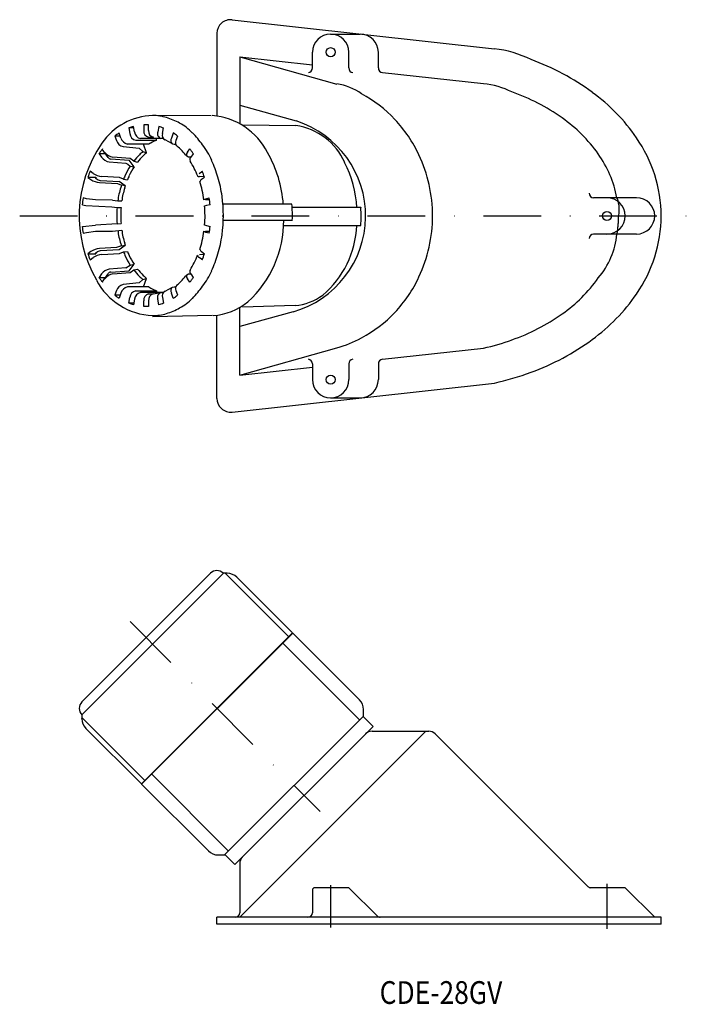
# Model space of a CAD drawing. Extents: x 250 to 398, y -55 to 162.
import ezdxf
from ezdxf.enums import TextEntityAlignment as Align

# ---------------------------------------------------------------- set-up
doc = ezdxf.new("R2010")
doc.units = 0
doc.linetypes.add('DASHDOT', pattern=[25.4, 12.7, -6.35, 0, -6.35])
doc.linetypes.add('HIDDEN', pattern=[9.525, 6.35, -3.175])
doc.layers.add('1', color=7, linetype='CONTINUOUS')
doc.styles.add('MDRAFSTD', font='TXT', dxfattribs={"bigfont": 'BIGFONT'})

msp = doc.modelspace()

# ---------------------------------------------------------------- linework, layer by layer
at = {"layer": '1', "color": 7, "linetype": 'CONTINUOUS'}
for p, q in [((297.14, 161.53), (354.83, 155.17)), ((293.81, 158.55), (293.81, 140.35)), ((318.81, 158.4), (325.31, 158.4)), ((314.81, 150.93), (314.81, 154.4)), ((322.81, 150.93), (322.81, 154.4)), ((329.31, 150.93), (329.31, 154.4)), ((298.81, 153.4), (320.19, 147.4)), ((298.81, 153.4), (298.81, 138.65)), ((298.81, 153.4), (314.81, 151.63)), ((330.2, 149.93), (352.47, 147.48)), ((298.81, 142.76), (311.2, 139.27)), ((279.65, 140.57), (292.56, 140.47)), ((272.69, 135.51), (272.29, 136.62)), ((275.51, 137.73), (274.42, 137.73)), ((274.42, 137.73), (274.63, 136.52)), ((275.66, 136.87), (275.45, 138.08)), ((278.77, 138.46), (277.7, 138.46)), ((277.7, 138.46), (277.7, 137.21)), ((278.77, 137.21), (278.77, 138.46)), ((281.02, 138.08), (280.81, 136.87)), ((281.84, 136.52), (282.05, 137.73)), ((284.18, 136.62), (283.78, 135.51)), ((299.44, 138.42), (311.18, 138.26)), ((272.54, 135.94), (271.35, 135.94)), ((271.35, 135.94), (271.69, 134.99)), ((275.94, 135.06), (280.53, 135.06)), ((282.03, 135.41), (276.97, 135.41)), ((278.77, 135.71), (279.8, 135.71)), ((280.53, 135.06), (280.47, 135.41)), ((284.03, 134.24), (282.38, 135.11)), ((285.12, 135.94), (284.78, 134.99)), ((269.86, 131.26), (268.56, 133.1)), ((273.14, 133.65), (276.72, 133.29)), ((274.24, 134.17), (274.1, 134.18)), ((278.83, 134.16), (274.24, 134.16)), ((276.72, 133.29), (277.51, 132.53)), ((277.51, 132.53), (278.31, 132.3)), ((278.32, 132.29), (277.65, 134.16)), ((284.03, 134.25), (284.36, 134.17)), ((284.36, 134.17), (284.71, 134.17)), ((287.32, 132.38), (287.85, 133.14)), ((269.41, 132.08), (267.87, 132.08)), ((267.87, 132.08), (268.4, 131.32)), ((269.47, 132.01), (269.53, 131.72)), ((270.12, 130.26), (273.77, 129.97)), ((274.52, 130.58), (270.43, 130.91)), ((274.71, 131.01), (270.87, 131.32)), ((273.77, 129.97), (274.17, 129.79)), ((275.58, 129.17), (274.52, 130.66)), ((275.49, 130.41), (274.71, 131.01)), ((275.5, 130.4), (276.34, 130.23)), ((287.54, 131.32), (287.16, 131.5)), ((288.04, 131.28), (287.54, 131.32)), ((288.6, 132.08), (288.07, 131.32)), ((266.56, 127.73), (265.88, 128.22)), ((274.17, 129.79), (274.74, 129.35)), ((274.73, 129.36), (275.58, 129.17)), ((289.91, 127.73), (290.59, 128.22)), ((267.17, 126.88), (265.4, 126.88)), ((265.4, 126.88), (266.08, 126.39)), ((267.17, 126.88), (267.01, 126.82)), ((267.01, 126.82), (267.13, 126.65)), ((267.55, 126.35), (267.13, 126.65)), ((268.18, 126.13), (267.55, 126.35)), ((267.99, 125.71), (271.89, 125.52)), ((272.32, 125.92), (268.18, 126.13)), ((272.37, 126.85), (268.47, 127.05)), ((273.64, 125.02), (272.32, 125.97)), ((273.25, 126.47), (272.37, 126.85)), ((273.26, 126.47), (274.13, 126.35)), ((291.03, 126.99), (289.94, 127.05)), ((291.07, 126.88), (290.39, 126.39)), ((271.89, 125.52), (272.77, 125.13)), ((273.65, 125.02), (272.77, 125.13)), ((265.11, 122.17), (264.36, 122.34)), ((267.12, 121.94), (265.11, 122.17)), ((270.85, 121.88), (267.12, 121.94)), ((270.85, 121.88), (271.98, 121.74)), ((271.98, 121.74), (272.87, 121.7)), ((290.93, 122.01), (291.36, 122.17)), ((291.29, 121.94), (290.93, 122.01)), ((292.16, 121.92), (291.29, 121.94)), ((291.36, 122.17), (292.11, 122.34)), ((386.11, 122.4), (376.66, 122.4)), ((264.19, 120.86), (264.94, 120.69)), ((264.94, 120.69), (270.69, 120.42)), ((270.69, 120.42), (271.83, 120.26)), ((271.83, 120.26), (272.71, 120.22)), ((291.53, 120.69), (291.1, 120.53)), ((292.28, 120.86), (291.53, 120.69)), ((310.31, 120.97), (295.11, 120.97)), ((325.47, 120.22), (310.36, 120.22)), ((325.46, 120.3), (325.47, 120.23)), ((295.19, 117.47), (310.39, 117.47)), ((264.19, 116.09), (267.09, 116.35)), ((264.36, 114.61), (265.11, 114.77)), ((265.11, 114.77), (267.12, 115.01)), ((271.83, 116.69), (267.09, 116.35)), ((267.12, 115.01), (270.85, 115.07)), ((270.85, 115.07), (272.88, 115.25)), ((271.83, 116.69), (272.71, 116.73)), ((290.93, 114.94), (291.29, 115.01)), ((291.36, 114.77), (290.93, 114.94)), ((291.09, 116.36), (291.1, 116.42)), ((291.1, 116.42), (291.53, 116.26)), ((291.29, 115.01), (292.17, 115.03)), ((292.11, 114.61), (291.36, 114.77)), ((291.53, 116.26), (292.28, 116.09)), ((308.43, 116.28), (325.44, 116.28)), ((386.11, 114.4), (376.66, 114.4)), ((266.08, 110.56), (265.4, 110.07)), ((267.13, 110.3), (267.55, 110.59)), ((267.55, 110.59), (268.18, 110.82)), ((271.69, 111.42), (267.99, 111.24)), ((268.18, 110.82), (272.32, 110.98)), ((272.78, 111.82), (271.69, 111.42)), ((272.32, 110.98), (273.64, 111.93)), ((272.37, 110.1), (273.25, 110.48)), ((272.78, 111.82), (273.65, 111.93)), ((273.26, 110.48), (274.13, 110.6)), ((290.39, 110.56), (291.07, 110.07)), ((265.4, 110.07), (267.17, 110.07)), ((265.88, 108.73), (266.56, 109.22)), ((267.13, 110.3), (267.01, 110.13)), ((267.01, 110.13), (267.17, 110.07)), ((268.47, 109.9), (272.37, 110.1)), ((290.59, 108.73), (289.91, 109.22)), ((289.94, 109.9), (291.03, 109.96)), ((273.77, 106.98), (270.12, 106.69)), ((270.43, 106.04), (274.52, 106.29)), ((273.77, 106.98), (274.73, 107.59)), ((274.52, 106.29), (275.58, 107.77)), ((274.72, 105.94), (275.49, 106.54)), ((274.73, 107.59), (275.58, 107.77)), ((275.49, 106.54), (276.34, 106.72)), ((268.4, 105.63), (267.87, 104.87)), ((267.87, 104.87), (269.41, 104.87)), ((268.56, 103.85), (269.86, 105.69)), ((269.53, 105.23), (269.47, 104.94)), ((270.88, 105.64), (274.72, 105.94)), ((277.53, 104.44), (276.72, 103.66)), ((277.53, 104.44), (278.32, 104.66)), ((277.64, 102.78), (278.32, 104.66)), ((287.16, 105.45), (287.54, 105.63)), ((287.85, 103.81), (287.32, 104.57)), ((287.54, 105.63), (288.04, 105.67)), ((288.07, 105.63), (288.6, 104.87)), ((271.69, 101.96), (271.35, 101.01)), ((276.72, 103.66), (273.14, 103.3)), ((274.24, 102.78), (274.1, 102.77)), ((278.83, 102.78), (274.24, 102.78)), ((275.94, 101.89), (280.53, 101.89)), ((280.53, 101.89), (280.47, 101.54)), ((282.38, 101.84), (284.03, 102.7)), ((284.03, 102.7), (284.36, 102.78)), ((284.36, 102.78), (284.71, 102.78)), ((284.78, 101.96), (285.12, 101.01)), ((271.35, 101.01), (272.54, 101.01)), ((272.69, 101.44), (272.29, 100.33)), ((274.42, 99.22), (274.63, 100.43)), ((275.66, 100.08), (275.45, 98.87)), ((282.03, 101.54), (276.97, 101.54)), ((277.7, 98.49), (277.7, 99.74)), ((278.77, 101.24), (279.78, 101.24)), ((278.77, 99.74), (278.77, 98.49)), ((279.78, 101.24), (281.62, 101.55)), ((281.02, 98.87), (280.81, 100.08)), ((281.84, 100.43), (282.05, 99.22)), ((284.18, 100.33), (283.78, 101.44)), ((275.51, 99.22), (274.42, 99.22)), ((278.77, 98.49), (277.7, 98.49)), ((298.81, 83.4), (298.81, 98.26)), ((311, 98.69), (299.45, 98.33)), ((292.86, 96.48), (279.65, 96.22)), ((293.81, 78.25), (293.81, 96.57)), ((310.54, 97.33), (298.81, 94.04)), ((298.81, 83.4), (320.19, 89.4)), ((330.2, 86.86), (352.47, 89.32)), ((298.81, 83.4), (314.81, 85.16)), ((314.81, 85.87), (314.81, 82.4)), ((322.81, 85.87), (322.81, 82.4)), ((329.31, 85.87), (329.31, 82.4)), ((297.14, 75.27), (354.83, 81.63)), ((318.81, 78.4), (325.31, 78.4)), ((264.09, 8.69), (295.21, 39.8)), ((264.09, 11.52), (292.38, 39.8)), ((296.08, 39.8), (295.21, 39.8)), ((295.63, 39.8), (309.56, 25.87)), ((298.21, 38.92), (310.41, 26.72)), ((277.17, -6.51), (310.41, 26.72)), ((277.24, -6.59), (310.48, 26.65)), ((325.16, 11.97), (310.48, 26.65)), ((307.86, 24.03), (307.79, 24.1)), ((308.27, 24.44), (325.17, 7.54)), ((264.09, 8.72), (264.09, 7.81)), ((326.04, 8.26), (326.04, 9.85)), ((277.92, -5.77), (264.09, 8.05)), ((264.09, 7.81), (264.11, 7.83)), ((295.56, -22.07), (326.04, 8.4)), ((328.16, 6.14), (325.97, 8.33)), ((277.17, -6.51), (264.97, 5.69)), ((297.75, -24.26), (328.16, 6.14)), ((298.81, -35.84), (339.74, 5.08)), ((327.92, 5.08), (340.41, 5.08)), ((375.37, -29.05), (341.82, 4.5)), ((279.79, -3.9), (279.86, -3.97)), ((296.35, -21.28), (279.45, -4.38)), ((277.24, -6.59), (291.92, -21.26)), ((294.04, -22.14), (295.63, -22.14)), ((295.56, -22.07), (297.75, -24.26)), ((298.81, -24.03), (298.81, -34.84)), ((314.81, -29.84), (314.81, -34.84)), ((322.6, -29.34), (315.31, -29.34)), ((322.96, -29.49), (329.02, -35.55)), ((383.4, -29.34), (376.08, -29.34)), ((383.76, -29.49), (390.11, -35.84)), ((293.81, -37.34), (293.81, -35.84)), ((391.56, -35.84), (293.81, -35.84)), ((391.56, -37.34), (391.56, -35.84)), ((391.56, -37.34), (293.81, -37.34))]:
    msp.add_line(p, q, dxfattribs=at)
at = {"layer": '1', "color": 7, "linetype": 'DASHDOT'}
for p, q in [((250.41, 118.4), (398.16, 118.4)), ((274.7, 29.19), (316.49, -12.6)), ((318.81, -28.79), (318.81, -38.08)), ((379.61, -28.47), (379.61, -38.4))]:
    msp.add_line(p, q, dxfattribs=at)
at = {"layer": '1', "color": 7, "linetype": 'CONTINUOUS'}
for centre in [(318.81, 154.4), (379.61, 118.4), (318.81, 82.4)]:
    msp.add_circle(centre, 1, dxfattribs=at)
for centre, radius, start, end in [((296.81, 158.55), 3, 83.7034, 180), ((318.81, 154.4), 4, 0, 180), ((325.31, 154.4), 4, 0, 90), ((352.16, 131.28), 24.03, 63.4153, 83.6296), ((344.29, 101.73), 54.34, 53.7971, 69.9553), ((313.81, 150.93), 1, 276.2966, 0), ((323.81, 150.93), 1, 180, 263.7034), ((330.31, 150.93), 1, 180, 263.7034), ((318.54, 135.45), 12.07, 54.1799, 82.1576), ((350.35, 128.52), 19.07, 63.9897, 83.6142), ((312.26, 120.16), 28.4, 43.2278, 61.9778), ((343.74, 103.26), 44.97, 54.6855, 70.5572), ((352.03, 112.19), 41.32, 34.4811, 53.8893), ((280.11, 126.32), 14.16, 91.8586, 145.3417), ((279.65, 129.97), 10.51, 72.9414, 90.0012), ((278.23, 125.36), 15.33, 61.271, 72.9414), ((279.92, 128.43), 11.82, 44.284, 61.271), ((291.56, 125.48), 15.04, 27.0393, 85.3352), ((304.63, 118.4), 21.88, 285.673, 72.5372), ((311.08, 119.05), 30.02, 25.1635, 43.2317), ((350.55, 112.76), 33.28, 35.3826, 54.7958), ((277.99, 127.53), 10.75, 122.0644, 128.2899), ((279.52, 124.73), 13.93, 107.0586, 111.4223), ((276.25, 136.65), 1.63, 184.7843, 258.9573), ((278.23, 128.92), 9.55, 106.9019, 107.0586), ((277.31, 137.03), 1.66, 185.5923, 258.1492), ((279.06, 137.04), 1.37, 173.1028, 257.379), ((280.11, 137.03), 1.36, 172.5632, 257.9186), ((281.81, 136.45), 1.09, 157.3364, 249.3212), ((278.23, 128.92), 9.55, 72.9414, 73.0981), ((276.95, 124.73), 13.93, 68.5777, 72.9414), ((282.95, 136.13), 1.17, 160.8995, 241.0987), ((278.48, 127.53), 10.75, 51.7101, 57.9356), ((269.62, 118.38), 26.22, 36.6465, 44.284), ((309.2, 124.49), 13.91, 24.057, 81.7949), ((291.72, 118.4), 28.22, 145.5243, 209.964), ((273.61, 135.62), 2.02, 198.2858, 256.591), ((274.63, 136.15), 2.04, 198.3169, 255.0313), ((283.68, 126.28), 9.27, 118.729, 121.575), ((285, 123.87), 12.02, 111.7821, 118.729), ((284.6, 135.01), 0.963, 148.9701, 229.7413), ((285.67, 134.49), 1.02, 151.0101, 224.1987), ((360.91, 118.11), 30.65, 0.5467, 34.7702), ((281.12, 123.03), 16.06, 143.3535, 145.6864), ((287.36, 118.39), 23.83, 141.8022, 143.3535), ((271.3, 133.93), 2.65, 215.9874, 260.8065), ((282.98, 125.79), 8.68, 129.0434, 135.716), ((283.7, 125.67), 8.54, 129.1051, 135.716), ((276.66, 123.51), 13.2, 37.2463, 51.1226), ((287.91, 131.82), 0.817, 136.8758, 203.1177), ((269.11, 118.39), 23.83, 36.6465, 38.1978), ((275.35, 123.03), 16.06, 34.3136, 36.6465), ((276.48, 123.49), 17.67, 23.7704, 36.6465), ((281.93, 119.1), 26.54, 4.0565, 29.8673), ((270.56, 132.89), 2.66, 216.1392, 260.6546), ((270.57, 131.78), 0.882, 215.986, 260.8089), ((290.54, 118.41), 19.24, 135.716, 141.4351), ((291.14, 118.41), 18.95, 135.716, 141.4052), ((288.65, 130.76), 0.809, 135.9817, 201.1807), ((272.3, 120.4), 18.56, 21.3313, 32.8196), ((262.07, 117.14), 33.4, 16.9708, 23.7704), ((299.92, 118.89), 24.7, 3.0848, 27.1447), ((309.74, 118.43), 31.5, 359.9453, 25.15), ((357.52, 117.73), 24.72, 10.8888, 35.346), ((294.21, 117.27), 30.36, 158.8645, 161.5447), ((285.51, 122.15), 12.97, 146.2474, 156.2296), ((286.19, 122.1), 12.77, 146.2933, 156.2296), ((262.26, 117.27), 30.36, 18.4553, 21.1355), ((268.37, 129.82), 4.12, 236.2016, 264.721), ((268.85, 131.15), 4.12, 236.1893, 264.7333), ((295.98, 117.27), 30.36, 161.5447, 161.9712), ((296.08, 117.5), 24.52, 156.2296, 158.5479), ((296.59, 117.51), 24.14, 156.2296, 158.522), ((289.9, 127.49), 0.437, 218.2988, 274.5282), ((267.88, 118.76), 23.28, 7.8624, 18.0043), ((290.69, 125.81), 0.652, 116.835, 173.1751), ((269.26, 119.34), 25.89, 7.5271, 16.9708), ((290.81, 119.11), 19.01, 163.0292, 172.0361), ((296.08, 117.5), 24.52, 161.8674, 163.0292), ((291.4, 119.1), 18.71, 163.0292, 172.0009), ((296.59, 117.51), 24.14, 161.8938, 163.0292), ((293.61, 118.47), 29.52, 172.4729, 175.3635), ((287.68, 119.26), 23.54, 172.4677, 172.4729), ((268.79, 119.26), 23.54, 7.5271, 7.5323), ((262.86, 118.47), 29.52, 4.6365, 7.5271), ((262.74, 118.47), 32.47, 352.4729, 7.5271), ((376.66, 123.4), 1, 180, 270), ((379.61, 118.4), 4, 270, 90), ((386.11, 118.4), 4, 270, 90), ((295.59, 118.47), 23.84, 175.7098, 184.2902), ((296.12, 118.47), 23.47, 175.738, 184.262), ((265.96, 118.47), 25.22, 355.3316, 4.8177), ((275.72, 118.47), 34.68, 358.3478, 4.1339), ((296.07, 118.47), 29.45, 355.7279, 3.4191), ((284.47, 117.31), 24.02, 312.1814, 0.4021), ((309.74, 118.37), 31.5, 334.85, 0.0547), ((360.91, 118.69), 30.65, 325.2298, 359.4533), ((293.61, 118.47), 29.52, 184.6365, 187.5271), ((290.81, 117.84), 19.01, 187.9639, 196.9708), ((291.4, 117.85), 18.71, 187.9991, 196.9708), ((267.77, 118.22), 23.39, 342.0189, 352.1144), ((262.86, 118.47), 29.52, 352.4729, 355.3635), ((303.52, 117.1), 21.06, 310.025, 357.7246), ((287.68, 117.69), 23.54, 187.5271, 187.5323), ((268.79, 117.69), 23.54, 352.4677, 352.4729), ((269.26, 117.61), 25.89, 343.0292, 352.4729), ((376.66, 113.4), 1, 90, 180), ((364.51, 116.08), 17.37, 319.3364, 354.4288), ((268.37, 107.13), 4.12, 95.2667, 123.8107), ((296.08, 119.45), 24.52, 196.9708, 198.1326), ((296.08, 119.45), 24.52, 201.4521, 203.7704), ((296.59, 119.44), 24.14, 196.9708, 198.1062), ((296.59, 119.44), 24.14, 201.478, 203.7704), ((290.7, 111.14), 0.662, 187.2712, 242.6328), ((294.21, 119.68), 30.36, 198.4553, 201.1355), ((268.85, 105.79), 4.12, 95.279, 123.7984), ((295.98, 119.68), 30.36, 198.031, 198.4553), ((285.51, 114.79), 12.97, 203.7704, 213.7526), ((286.19, 114.85), 12.77, 203.7704, 213.7067), ((272.15, 116.62), 18.72, 327.2303, 338.6187), ((290.19, 109.79), 0.632, 184.7677, 243.6178), ((262.26, 119.68), 30.36, 338.8645, 341.5447), ((262.07, 119.8), 33.4, 336.2296, 343.0292), ((270.55, 104.08), 2.65, 99.1935, 144.0126), ((290.54, 118.54), 19.24, 218.5649, 224.284), ((291.14, 118.54), 18.95, 218.5948, 224.284), ((288.68, 106.2), 0.84, 160.1339, 222.6746), ((276.48, 113.46), 17.67, 323.3535, 336.2296), ((280.34, 111.26), 14.81, 208.0483, 267.3198), ((281.12, 113.92), 16.06, 214.3136, 216.6465), ((287.36, 118.56), 23.83, 216.6465, 218.1978), ((271.31, 103), 2.66, 99.3454, 143.8608), ((270.58, 105.16), 0.891, 99.4186, 143.7864), ((282.98, 111.16), 8.68, 224.284, 230.9566), ((283.7, 111.28), 8.54, 224.284, 230.8949), ((276.54, 113.55), 13.36, 308.9626, 322.6686), ((287.88, 105.12), 0.788, 155.4934, 224.5465), ((269.11, 118.56), 23.83, 321.8022, 323.3535), ((275.35, 113.92), 16.06, 323.3535, 325.6864), ((311.08, 117.74), 30.02, 316.7683, 334.8365), ((350.55, 124.03), 33.28, 305.2042, 324.6174), ((273.59, 101.35), 2, 103.0261, 162.0971), ((274.63, 100.8), 2.04, 104.9753, 161.6826), ((276.25, 100.3), 1.63, 101.0424, 175.2161), ((283.68, 110.67), 9.27, 238.425, 241.271), ((285, 113.08), 12.02, 241.271, 248.2179), ((282.95, 100.81), 1.17, 118.8916, 199.1019), ((284.6, 101.94), 0.963, 130.2587, 211.0299), ((285.64, 102.46), 0.99, 134.6768, 210.0914), ((269.62, 118.57), 26.22, 315.716, 323.3535), ((277.99, 109.42), 10.75, 231.7101, 237.9356), ((277.31, 99.92), 1.66, 101.851, 174.4075), ((279.06, 99.9), 1.37, 102.6202, 186.898), ((280.11, 99.91), 1.36, 102.0815, 187.4367), ((281.81, 100.5), 1.09, 110.6867, 202.6624), ((278.48, 109.42), 10.75, 302.0644, 308.2899), ((279.92, 108.52), 11.82, 298.729, 315.716), ((310.15, 110.15), 11.49, 274.2555, 306.9928), ((352.03, 124.6), 41.32, 306.1107, 325.5189), ((279.52, 112.22), 13.93, 248.5777, 252.9414), ((278.23, 108.03), 9.55, 252.9414, 253.0981), ((278.23, 108.03), 9.55, 286.9019, 287.0586), ((276.95, 112.22), 13.93, 287.0586, 291.4223), ((278.23, 111.59), 15.33, 287.0586, 298.729), ((292.15, 109.69), 13.22, 273.5703, 309.6771), ((279.65, 106.98), 10.51, 269.9219, 287.0586), ((312.26, 116.64), 28.4, 298.0222, 316.7722), ((343.74, 133.54), 44.97, 289.4428, 305.3145), ((312.8, 115.68), 27.3, 285.6974, 297.9651), ((340.81, 141.12), 53.1, 282.6883, 289.7078), ((344.29, 135.07), 54.34, 290.0447, 306.2029), ((313.81, 85.87), 1, 0, 83.7034), ((323.81, 85.87), 1, 96.2966, 180), ((330.31, 85.87), 1, 96.2966, 180), ((318.81, 82.4), 4, 180, 0), ((325.31, 82.4), 4, 270, 0), ((340.91, 143.56), 63.47, 282.6678, 290.2873), ((296.81, 78.25), 3, 180, 276.2966), ((293.79, 38.39), 2, 45, 135), ((296.08, 36.8), 3, 45, 90), ((265.51, 10.1), 2, 135, 225), ((323.04, 9.85), 3, 0, 45), ((267.09, 7.81), 3, 180, 225), ((327.92, 3.08), 2, 90, 135), ((340.41, 3.08), 2, 45, 90), ((294.04, -19.14), 3, 225, 270), ((300.81, -24.03), 2, 135, 180), ((315.31, -29.84), 0.5, 90, 180), ((322.6, -29.84), 0.5, 45, 90), ((376.08, -28.34), 1, 225, 270), ((383.4, -29.84), 0.5, 45, 90), ((297.81, -34.84), 1, 270, 0), ((313.81, -34.84), 1, 270, 0), ((329.73, -34.84), 1, 225, 270)]:
    msp.add_arc(centre, radius, start, end, dxfattribs=at)
at = {"layer": '1', "color": 7, "linetype": 'HIDDEN'}
for centre, radius, start, end in [((375.66, 119.82), 6.66, 347.6935, 22.786), ((360.11, 118.4), 22.06, 349.5364, 359.9841)]:
    msp.add_arc(centre, radius, start, end, dxfattribs=at)

# ---------------------------------------------------------------- texts
at = {"layer": '1', "color": 7, "linetype": 'CONTINUOUS', "style": 'MDRAFSTD', "width": 1.039823}
msp.add_text('CDE-28GV', height=5, dxfattribs=at).set_placement((329.59, -54.9), (356.58, -54.9), align=Align.FIT)

doc.saveas('drawing.dxf')
